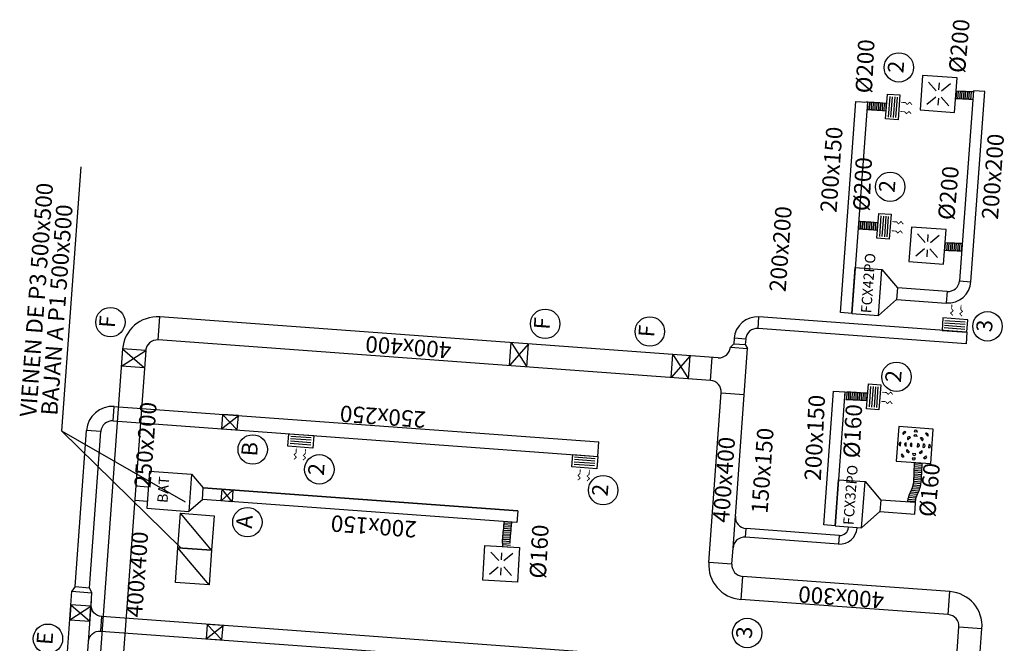
# Model space of a CAD drawing. Extents: x 372829 to 373100, y 3149602 to 3149826.
# Drawn here: x 372983 to 373000, y 3149713 to 3149724 of the extents above; entities that cross this region are included whole.
import ezdxf

# ---------------------------------------------------------------- set-up
doc = ezdxf.new("R2010")
doc.units = 0
for name, color, linetype in [('Clima-Equipos', 3, 'Continuous'), ('Clima-Tubería Frío', 150, 'Continuous'), ('INSTA-CLIMA-DIFUSION', 134, 'Continuous'), ('INSTA-CLIMA-EXTRACCION', 10, 'Continuous'), ('INSTA-CLIMA-EXTRACCION ASEOS', 200, 'Continuous'), ('INSTA-CLIMA-IMPULSION', 134, 'Continuous'), ('INSTA-CLIMA-RETORNO', 200, 'Continuous'), ('LEYENDA-TEXTOS-CUADROS', 7, 'Continuous')]:
    doc.layers.add(name, color=color, linetype=linetype)
doc.styles.add('arial', font='ARIAL.TTF')
doc.styles.add('VERDANA', font='verdana.TTF')

# ---------------------------------------------------------------- blocks, each defined once
blk = doc.blocks.new('A$C706A2B13')
at = {"layer": 'Clima-Equipos'}
for p, q in [((0, 0), (0, -0.46)), ((0, 0), (0.8, 0)), ((0.8, 0), (0.8, -0.46)), ((0, -0.46), (0.8, -0.46))]:
    blk.add_line(p, q, dxfattribs=at)
blk = doc.blocks.new('A$C3055388A')
at = {"layer": 'Clima-Equipos'}
for p, q in [((-0.644, 0), (-0.644, -0.73)), ((0, 0), (-0.644, 0)), ((0, 0), (0, -0.73)), ((0, -0.73), (-0.644, -0.73))]:
    blk.add_line(p, q, dxfattribs=at)
blk = doc.blocks.new('A$C511B75EB')
at = {"layer": 'INSTA-CLIMA-DIFUSION', "color": 30}
for p, q in [((0.27, 0.545), (0.33, 0.545)), ((0.088, 0.469), (0.131, 0.512)), ((0.173, 0.384), (0.216, 0.427)), ((0.27, 0.45), (0.33, 0.45)), ((0.27, 0.352), (0.33, 0.352)), ((0.427, 0.384), (0.384, 0.427)), ((0.512, 0.469), (0.469, 0.512)), ((0.072, 0.27), (0.072, 0.33)), ((0.15, 0.27), (0.15, 0.33)), ((0.173, 0.216), (0.216, 0.173)), ((0.27, 0.248), (0.33, 0.248)), ((0.427, 0.216), (0.384, 0.173)), ((0.45, 0.27), (0.45, 0.33)), ((0.528, 0.27), (0.528, 0.33)), ((0.088, 0.131), (0.131, 0.088)), ((0.27, 0.15), (0.33, 0.15)), ((0.27, 0.055), (0.33, 0.055)), ((0.512, 0.131), (0.469, 0.088))]:
    blk.add_line(p, q, dxfattribs=at)
blk.add_lwpolyline([(0.6, 0.6), (0, 0.6), (0, 0), (0.6, 0)], close=True, dxfattribs=at)
for centre, start, end in [((0.11, 0.49), 45, 225), ((0.3, 0.545), 0, 180), ((0.49, 0.49), 315, 135), ((0.194, 0.406), 45, 225), ((0.3, 0.45), 0, 180), ((0.3, 0.352), 0, 180), ((0.406, 0.406), 315, 135), ((0.072, 0.3), 90, 270), ((0.15, 0.3), 90, 270), ((0.194, 0.194), 135, 315), ((0.3, 0.248), 180, 0), ((0.406, 0.194), 225, 45), ((0.45, 0.3), 270, 90), ((0.528, 0.3), 270, 90), ((0.11, 0.11), 135, 315), ((0.3, 0.15), 180, 0), ((0.3, 0.055), 180, 0), ((0.49, 0.11), 225, 45)]:
    blk.add_arc(centre, 0.0303, start, end, dxfattribs=at)
blk = doc.blocks.new('A$C71EA0C71')
at = {"layer": 'INSTA-CLIMA-DIFUSION', "color": 30}
for p, q in [((0.11, -0.11), (0.247, -0.253)), ((0.11, -0.11), (0.247, -0.253)), ((0.49, -0.11), (0.353, -0.254)), ((0.49, -0.11), (0.353, -0.254)), ((0.229, -0.3), (0.105, -0.3)), ((0.37, -0.3), (0.493, -0.3)), ((0.11, -0.49), (0.246, -0.347)), ((0.11, -0.49), (0.246, -0.347)), ((0.49, -0.49), (0.353, -0.346)), ((0.49, -0.49), (0.353, -0.346))]:
    blk.add_line(p, q, dxfattribs=at)
blk.add_lwpolyline([(0.6, 0), (0, 0), (0, -0.6), (0.6, -0.6)], close=True, dxfattribs=at)

msp = doc.modelspace()

# ---------------------------------------------------------------- linework, layer by layer
at = {"layer": 'INSTA-CLIMA-EXTRACCION'}
for p, q in [((372984.897, 3149717.019), (372984.915, 3149717.268)), ((372984.915, 3149717.268), (372993.311, 3149716.653)), ((372984.897, 3149717.019), (372993.292, 3149716.404)), ((372984.235, 3149714.145), (372984.434, 3149716.852)), ((372984.683, 3149716.834), (372984.434, 3149716.852)), ((372984.485, 3149714.126), (372984.683, 3149716.834)), ((372988.32, 3149716.598), (372987.964, 3149716.624)), ((372988.323, 3149716.638), (372987.967, 3149716.665)), ((372988.326, 3149716.683), (372987.97, 3149716.709)), ((372988.329, 3149716.724), (372987.973, 3149716.75)), ((372993.292, 3149716.404), (372993.311, 3149716.653)), ((372993.239, 3149716.237), (372992.883, 3149716.263)), ((372993.242, 3149716.278), (372992.886, 3149716.304)), ((372993.245, 3149716.323), (372992.889, 3149716.349)), ((372993.248, 3149716.363), (372992.892, 3149716.389)), ((372983.536, 3149705.271), (372984.179, 3149714.064)), ((372984.235, 3149714.145), (372984.179, 3149714.064)), ((372984.179, 3149714.064), (372984.528, 3149714.038)), ((372984.235, 3149714.145), (372984.485, 3149714.126)), ((372984.528, 3149714.038), (372984.485, 3149714.126)), ((372984.466, 3149713.191), (372984.518, 3149713.897)), ((372984.68, 3149713.375), (372984.699, 3149713.625))]:
    msp.add_line(p, q, dxfattribs=at)
for points in [[(372987.047, 3149716.861), (372987.065, 3149717.111), (372986.791, 3149717.131), (372986.773, 3149716.881), (372987.047, 3149716.861), (372986.791, 3149717.131), (372986.773, 3149716.881), (372987.065, 3149717.111)], [(372985.973, 3149714.219), (372986.017, 3149714.817), (372986.602, 3149714.775), (372986.561, 3149714.175), (372985.973, 3149714.219)], [(372986.561, 3149714.175), (372986.017, 3149714.817)], [(372984.143, 3149713.57), (372984.492, 3149713.544), (372984.511, 3149713.804), (372984.162, 3149713.829), (372984.143, 3149713.57), (372984.511, 3149713.804), (372984.162, 3149713.829), (372984.492, 3149713.544)], [(372986.781, 3149713.222), (372986.799, 3149713.471), (372986.525, 3149713.491), (372986.506, 3149713.242), (372986.781, 3149713.222), (372986.525, 3149713.491), (372986.506, 3149713.242), (372986.799, 3149713.471)]]:
    msp.add_lwpolyline(points, dxfattribs=at)
for points in [[(372988.357, 3149716.548), (372987.925, 3149716.58), (372987.941, 3149716.796), (372988.373, 3149716.764)], [(372993.277, 3149716.188), (372992.845, 3149716.22), (372992.861, 3149716.436), (372993.292, 3149716.404)]]:
    msp.add_lwpolyline(points, close=True, dxfattribs=at)
at = {"layer": 'INSTA-CLIMA-EXTRACCION', "flags": 128}
for points in [[(372988.071, 3149716.545, 0, 0.05, 0), (372988.067, 3149716.497, 0.015, 0.015, 0), (372988.065, 3149716.463, 0.015, 0.015, 0), (372988.031, 3149716.434, 0.015, 0.015, 0), (372988.071, 3149716.388, 0.015, 0.015, 0), (372988.027, 3149716.35, 0, 0, 0)], [(372988.23, 3149716.534, 0, 0.05, 0), (372988.226, 3149716.485, 0.015, 0.015, 0), (372988.224, 3149716.451, 0.015, 0.015, 0), (372988.191, 3149716.422, 0.015, 0.015, 0), (372988.23, 3149716.377, 0.015, 0.015, 0), (372988.186, 3149716.338, 0, 0, 0)], [(372992.99, 3149716.185, 0, 0.05, 0), (372992.987, 3149716.136, 0.015, 0.015, 0), (372992.984, 3149716.102, 0.015, 0.015, 0), (372992.951, 3149716.074, 0.015, 0.015, 0), (372992.99, 3149716.028, 0.015, 0.015, 0), (372992.946, 3149715.99, 0, 0, 0)], [(372993.149, 3149716.174, 0, 0.05, 0), (372993.146, 3149716.125, 0.015, 0.015, 0), (372993.143, 3149716.091, 0.015, 0.015, 0), (372993.11, 3149716.062, 0.015, 0.015, 0), (372993.15, 3149716.016, 0.015, 0.015, 0), (372993.106, 3149715.978, 0, 0, 0)]]:
    msp.add_lwpolyline(points, format="xyseb", dxfattribs=at)
at = {"layer": 'INSTA-CLIMA-EXTRACCION'}
msp.add_lwpolyline([(372983.885, 3149705.246), (372984.466, 3149713.191, -0.414214), (372984.68, 3149713.375), (372993.001, 3149712.766), (372993.019, 3149713.016), (372984.699, 3149713.625, -0.414214), (372984.514, 3149713.839), (372984.528, 3149714.038)], format="xyb", dxfattribs=at)
for radius in [0.45, 0.2]:
    msp.add_arc((372984.882, 3149716.819), radius, 85.8123, 175.8123, dxfattribs=at)
at = {"layer": 'INSTA-CLIMA-EXTRACCION ASEOS', "color": 8}
for p, q in [((372999.503, 3149722.601), (372999.514, 3149722.732)), ((372999.534, 3149722.599), (372999.546, 3149722.731)), ((372999.566, 3149722.598), (372999.577, 3149722.73)), ((372999.598, 3149722.597), (372999.609, 3149722.728)), ((372999.63, 3149722.596), (372999.641, 3149722.727)), ((372999.662, 3149722.595), (372999.673, 3149722.726)), ((372999.693, 3149722.594), (372999.705, 3149722.725)), ((372999.725, 3149722.593), (372999.736, 3149722.724)), ((372999.757, 3149722.591), (372999.768, 3149722.722)), ((372997.972, 3149722.416), (372997.975, 3149722.547)), ((372998.004, 3149722.415), (372998.007, 3149722.546)), ((372998.036, 3149722.413), (372998.039, 3149722.544)), ((372998.067, 3149722.411), (372998.07, 3149722.542)), ((372998.099, 3149722.408), (372998.102, 3149722.54)), ((372998.131, 3149722.406), (372998.134, 3149722.538)), ((372998.162, 3149722.404), (372998.165, 3149722.536)), ((372998.194, 3149722.402), (372998.197, 3149722.533)), ((372998.226, 3149722.4), (372998.229, 3149722.531)), ((372998.258, 3149722.397), (372998.261, 3149722.529)), ((372998.289, 3149722.395), (372998.292, 3149722.527)), ((372997.821, 3149720.347), (372997.824, 3149720.479)), ((372997.852, 3149720.346), (372997.855, 3149720.477)), ((372997.884, 3149720.344), (372997.887, 3149720.476)), ((372997.916, 3149720.342), (372997.919, 3149720.474)), ((372997.948, 3149720.34), (372997.95, 3149720.471)), ((372997.979, 3149720.338), (372997.982, 3149720.469)), ((372998.011, 3149720.335), (372998.014, 3149720.467)), ((372998.043, 3149720.333), (372998.046, 3149720.465)), ((372998.074, 3149720.331), (372998.077, 3149720.462)), ((372998.106, 3149720.329), (372998.109, 3149720.46)), ((372998.138, 3149720.326), (372998.141, 3149720.458)), ((372999.31, 3149719.97), (372999.321, 3149720.101)), ((372999.342, 3149719.969), (372999.353, 3149720.1)), ((372999.374, 3149719.968), (372999.385, 3149720.099)), ((372999.405, 3149719.967), (372999.417, 3149720.098)), ((372999.437, 3149719.966), (372999.448, 3149720.097)), ((372999.469, 3149719.965), (372999.48, 3149720.096)), ((372999.501, 3149719.963), (372999.512, 3149720.095)), ((372999.532, 3149719.962), (372999.544, 3149720.093)), ((372999.564, 3149719.961), (372999.575, 3149720.092)), ((372999.596, 3149719.959), (372999.607, 3149720.091)), ((372997.578, 3149717.388), (372997.581, 3149717.52)), ((372997.61, 3149717.39), (372997.613, 3149717.522)), ((372997.642, 3149717.39), (372997.645, 3149717.522)), ((372997.673, 3149717.389), (372997.676, 3149717.521)), ((372997.705, 3149717.387), (372997.708, 3149717.519)), ((372997.737, 3149717.385), (372997.74, 3149717.517)), ((372997.769, 3149717.383), (372997.772, 3149717.515)), ((372997.8, 3149717.381), (372997.803, 3149717.512)), ((372997.832, 3149717.379), (372997.835, 3149717.51)), ((372997.864, 3149717.376), (372997.867, 3149717.508)), ((372997.895, 3149717.374), (372997.898, 3149717.506)), ((372997.927, 3149717.372), (372997.93, 3149717.504)), ((372997.959, 3149717.37), (372997.962, 3149717.501)), ((372998.782, 3149716.26), (372998.913, 3149716.249)), ((372998.783, 3149716.292), (372998.914, 3149716.28)), ((372998.776, 3149716.101), (372998.907, 3149716.09)), ((372998.777, 3149716.133), (372998.909, 3149716.122)), ((372998.779, 3149716.165), (372998.91, 3149716.153)), ((372998.78, 3149716.196), (372998.911, 3149716.185)), ((372998.781, 3149716.228), (372998.912, 3149716.217)), ((372998.761, 3149715.911), (372998.892, 3149715.9)), ((372998.766, 3149715.943), (372998.897, 3149715.931)), ((372998.77, 3149715.974), (372998.901, 3149715.963)), ((372998.772, 3149716.006), (372998.903, 3149715.994)), ((372998.774, 3149716.037), (372998.905, 3149716.026)), ((372998.775, 3149716.069), (372998.906, 3149716.058)), ((372998.702, 3149715.757), (372998.833, 3149715.746)), ((372998.715, 3149715.788), (372998.846, 3149715.776)), ((372998.728, 3149715.818), (372998.859, 3149715.807)), ((372998.741, 3149715.849), (372998.872, 3149715.838)), ((372998.752, 3149715.88), (372998.883, 3149715.869)), ((372998.668, 3149715.632), (372998.799, 3149715.621)), ((372998.673, 3149715.664), (372998.805, 3149715.652)), ((372998.681, 3149715.695), (372998.812, 3149715.684)), ((372998.691, 3149715.726), (372998.822, 3149715.715)), ((372991.805, 3149715.239), (372991.674, 3149715.247)), ((372991.784, 3149715.049), (372991.653, 3149715.057)), ((372991.788, 3149715.081), (372991.657, 3149715.089)), ((372991.791, 3149715.112), (372991.66, 3149715.12)), ((372991.795, 3149715.144), (372991.664, 3149715.152)), ((372991.798, 3149715.176), (372991.667, 3149715.184)), ((372991.802, 3149715.207), (372991.671, 3149715.215)), ((372991.775, 3149714.923), (372991.643, 3149714.931)), ((372991.776, 3149714.954), (372991.644, 3149714.962)), ((372991.776, 3149714.891), (372991.644, 3149714.899)), ((372991.778, 3149714.986), (372991.647, 3149714.994)), ((372991.781, 3149715.018), (372991.65, 3149715.026)), ((372991.779, 3149714.859), (372991.648, 3149714.867)), ((372991.786, 3149714.826), (372991.655, 3149714.834))]:
    msp.add_line(p, q, dxfattribs=at)
at = {"layer": 'INSTA-CLIMA-EXTRACCION ASEOS', "ltscale": 0.1}
for points, knots in [([(372999.802, 3149722.721), (372999.79, 3149722.721), (372999.748, 3149722.723), (372999.707, 3149722.725), (372999.505, 3149722.734)], [0.7273429, 0.7273429, 0.7273429, 0.7273429, 0.7626069, 0.8501565, 0.8501565, 0.8501565, 0.8501565]), ([(372999.792, 3149722.59), (372999.78, 3149722.59), (372999.737, 3149722.592), (372999.695, 3149722.594), (372999.496, 3149722.603)], [0.7257174, 0.7257174, 0.7257174, 0.7257174, 0.7626069, 0.8515995, 0.8515995, 0.8515995, 0.8515995]), ([(372997.911, 3149722.545), (372997.954, 3149722.55), (372998.027, 3149722.545), (372998.099, 3149722.54), (372998.301, 3149722.528)], [0.6334391, 0.6334391, 0.6334391, 0.6334391, 0.7626069, 0.8501565, 0.8501565, 0.8501565, 0.8501565]), ([(372997.957, 3149722.416), (372997.984, 3149722.416), (372998.041, 3149722.413), (372998.097, 3149722.409), (372998.297, 3149722.396)], [0.6825202, 0.6825202, 0.6825202, 0.6825202, 0.7626069, 0.8515995, 0.8515995, 0.8515995, 0.8515995]), ([(372997.805, 3149720.347), (372997.832, 3149720.347), (372997.889, 3149720.344), (372997.946, 3149720.34), (372998.145, 3149720.327)], [0.6825202, 0.6825202, 0.6825202, 0.6825202, 0.7626069, 0.8515995, 0.8515995, 0.8515995, 0.8515995]), ([(372997.815, 3149720.479), (372997.84, 3149720.479), (372997.894, 3149720.475), (372997.948, 3149720.472), (372998.15, 3149720.459)], [0.6892349, 0.6892349, 0.6892349, 0.6892349, 0.7626069, 0.8501565, 0.8501565, 0.8501565, 0.8501565]), ([(372999.609, 3149720.09), (372999.597, 3149720.091), (372999.556, 3149720.093), (372999.515, 3149720.095), (372999.313, 3149720.104)], [0.7273429, 0.7273429, 0.7273429, 0.7273429, 0.7626069, 0.8501565, 0.8501565, 0.8501565, 0.8501565]), ([(372999.599, 3149719.959), (372999.587, 3149719.96), (372999.545, 3149719.962), (372999.502, 3149719.964), (372999.303, 3149719.972)], [0.7257174, 0.7257174, 0.7257174, 0.7257174, 0.7626069, 0.8515995, 0.8515995, 0.8515995, 0.8515995]), ([(372997.578, 3149717.519), (372997.621, 3149717.524), (372997.695, 3149717.52), (372997.769, 3149717.515), (372997.971, 3149717.503)], [0.6307061, 0.6307061, 0.6307061, 0.6307061, 0.7626069, 0.8501565, 0.8501565, 0.8501565, 0.8501565]), ([(372997.592, 3149717.389), (372997.63, 3149717.392), (372997.699, 3149717.388), (372997.767, 3149717.383), (372997.966, 3149717.371)], [0.6481097, 0.6481097, 0.6481097, 0.6481097, 0.7626069, 0.8515995, 0.8515995, 0.8515995, 0.8515995]), ([(372998.665, 3149715.61), (372998.667, 3149715.631), (372998.677, 3149715.691), (372998.711, 3149715.784), (372998.767, 3149715.9), (372998.773, 3149716.019), (372998.776, 3149716.099), (372998.785, 3149716.299)], [0.3169792, 0.3169792, 0.3169792, 0.3169792, 0.3800554, 0.4992874, 0.6113212, 0.7626069, 0.8515995, 0.8515995, 0.8515995, 0.8515995]), ([(372998.796, 3149715.601), (372998.799, 3149715.621), (372998.808, 3149715.68), (372998.842, 3149715.772), (372998.898, 3149715.888), (372998.904, 3149716.007), (372998.907, 3149716.087), (372998.917, 3149716.289)], [0.3186191, 0.3186191, 0.3186191, 0.3186191, 0.3800554, 0.4992874, 0.6113212, 0.7626069, 0.8501565, 0.8501565, 0.8501565, 0.8501565]), ([(372991.654, 3149714.836), (372991.651, 3149714.849), (372991.639, 3149714.912), (372991.648, 3149715.006), (372991.656, 3149715.085), (372991.675, 3149715.273)], [0.5702347, 0.5702347, 0.5702347, 0.5702347, 0.6113212, 0.7626069, 0.8480325, 0.8480325, 0.8480325, 0.8480325]), ([(372991.775, 3149714.905), (372991.774, 3149714.943), (372991.78, 3149715.01), (372991.787, 3149715.078), (372991.807, 3149715.263)], [0.6481097, 0.6481097, 0.6481097, 0.6481097, 0.7626069, 0.8494119, 0.8494119, 0.8494119, 0.8494119])]:
    msp.add_open_spline(points, degree=3, knots=knots, dxfattribs=at)
at = {"layer": 'INSTA-CLIMA-IMPULSION', "color": 30, "ltscale": 0.1}
for p, q in [((372998.215, 3149719.645), (372998.488, 3149719.325)), ((372999.562, 3149719.447), (372999.761, 3149719.432)), ((372999.348, 3149719.262), (372999.333, 3149719.063)), ((372998.157, 3149718.848), (372998.473, 3149719.125)), ((372986.254, 3149716.093), (372986.456, 3149715.856)), ((372997.925, 3149715.965), (372998.198, 3149715.644)), ((372991.906, 3149715.457), (372986.456, 3149715.856)), ((372986.207, 3149715.451), (372986.441, 3149715.656)), ((372997.867, 3149715.167), (372998.183, 3149715.445))]:
    msp.add_line(p, q, dxfattribs=at)
at = {"layer": 'INSTA-CLIMA-IMPULSION'}
for p, q in [((372985.673, 3149718.422), (372985.702, 3149718.821)), ((372995.378, 3149718.112), (372985.702, 3149718.821)), ((372996.071, 3149718.621), (372996.085, 3149718.82)), ((372999.691, 3149718.556), (372996.085, 3149718.82)), ((372999.657, 3149718.644), (372999.301, 3149718.67)), ((372999.66, 3149718.688), (372999.304, 3149718.714)), ((372999.663, 3149718.729), (372999.307, 3149718.755)), ((372999.677, 3149718.357), (372996.071, 3149718.621)), ((372999.654, 3149718.603), (372999.298, 3149718.629)), ((372999.691, 3149718.556), (372999.677, 3149718.357)), ((372995.249, 3149717.721), (372985.673, 3149718.422)), ((372991.766, 3149717.976), (372991.795, 3149718.375)), ((372992.094, 3149718.353), (372991.766, 3149717.976)), ((372991.795, 3149718.375), (372992.065, 3149717.954)), ((372992.065, 3149717.954), (372992.094, 3149718.353)), ((372995.592, 3149718.297), (372995.65, 3149718.355)), ((372995.592, 3149718.297), (372995.891, 3149718.275)), ((372995.657, 3149718.45), (372995.65, 3149718.355)), ((372995.65, 3149718.355), (372995.85, 3149718.34)), ((372995.857, 3149718.436), (372995.657, 3149718.45)), ((372995.857, 3149718.436), (372995.85, 3149718.34)), ((372995.85, 3149718.34), (372995.891, 3149718.275)), ((372985.06, 3149718.266), (372983.795, 3149700.992)), ((372985.459, 3149718.237), (372984.223, 3149701.365)), ((372985.038, 3149717.967), (372985.459, 3149718.237)), ((372985.459, 3149718.237), (372985.06, 3149718.266)), ((372985.459, 3149718.237), (372985.06, 3149718.266)), ((372985.06, 3149718.266), (372985.437, 3149717.938)), ((372994.568, 3149717.77), (372994.597, 3149718.169)), ((372994.897, 3149718.147), (372994.568, 3149717.77)), ((372994.597, 3149718.169), (372994.867, 3149717.749)), ((372994.867, 3149717.749), (372994.897, 3149718.147)), ((372995.249, 3149717.721), (372995.278, 3149718.12)), ((372995.678, 3149715.366), (372995.891, 3149718.275)), ((372985.437, 3149717.938), (372985.038, 3149717.967)), ((372995.218, 3149714.565), (372995.434, 3149717.507)), ((372995.434, 3149717.507), (372995.833, 3149717.477)), ((372985.287, 3149715.894), (372985.506, 3149715.878)), ((372985.269, 3149715.645), (372985.488, 3149715.629)), ((372995.638, 3149714.818), (372995.678, 3149715.366)), ((372995.852, 3149715.003), (372995.863, 3149715.152)), ((372997.479, 3149715.034), (372995.863, 3149715.152)), ((372997.64, 3149715.184), (372997.64, 3149715.172)), ((372997.79, 3149715.173), (372997.789, 3149715.162)), ((372997.468, 3149714.884), (372995.852, 3149715.003)), ((372997.479, 3149715.034), (372997.468, 3149714.884)), ((372995.617, 3149714.536), (372995.638, 3149714.818)), ((372995.617, 3149714.536), (372995.218, 3149714.565)), ((372995.802, 3149714.322), (372995.773, 3149713.923)), ((372999.397, 3149714.059), (372995.802, 3149714.322)), ((372999.368, 3149713.66), (372999.397, 3149714.059)), ((372999.368, 3149713.66), (372995.773, 3149713.923)), ((372999.33, 3149710.404), (372999.553, 3149713.446)), ((372999.553, 3149713.446), (372999.952, 3149713.417)), ((372999.729, 3149710.374), (372999.952, 3149713.417))]:
    msp.add_line(p, q, dxfattribs=at)
at = {"layer": 'INSTA-CLIMA-IMPULSION', "color": 30, "ltscale": 0.1}
for points in [[(372999.761, 3149719.432), (373000.003, 3149722.727), (372999.803, 3149722.742), (372999.562, 3149719.447)], [(372999.348, 3149719.262), (372998.488, 3149719.325), (372998.473, 3149719.125)], [(372998.473, 3149719.125), (372999.333, 3149719.062)], [(372986.768, 3149715.632), (372986.783, 3149715.832), (372986.971, 3149715.818), (372986.956, 3149715.618), (372986.768, 3149715.632), (372986.971, 3149715.818), (372986.956, 3149715.618), (372986.783, 3149715.832)]]:
    msp.add_lwpolyline(points, dxfattribs=at)
at = {"layer": 'INSTA-CLIMA-IMPULSION', "flags": 128}
for points in [[(372999.432, 3149719.044, 0, 0.05, 0), (372999.428, 3149718.995, 0.015, 0.015, 0), (372999.426, 3149718.961, 0.015, 0.015, 0), (372999.454, 3149718.928, 0.015, 0.015, 0), (372999.408, 3149718.889, 0.015, 0.015, 0), (372999.447, 3149718.845, 0, 0, 0)], [(372999.591, 3149719.032, 0, 0.05, 0), (372999.587, 3149718.984, 0.015, 0.015, 0), (372999.585, 3149718.95, 0.015, 0.015, 0), (372999.614, 3149718.917, 0.015, 0.015, 0), (372999.568, 3149718.877, 0.015, 0.015, 0), (372999.606, 3149718.833, 0, 0, 0)]]:
    msp.add_lwpolyline(points, format="xyseb", dxfattribs=at)
at = {"layer": 'INSTA-CLIMA-IMPULSION'}
msp.add_lwpolyline([(372999.707, 3149718.772), (372999.275, 3149718.804), (372999.26, 3149718.588), (372999.691, 3149718.556)], close=True, dxfattribs=at)
at = {"layer": 'INSTA-CLIMA-IMPULSION', "color": 30, "ltscale": 0.1}
for points in [[(372991.906, 3149715.457), (372991.891, 3149715.257), (372986.441, 3149715.656), (372986.456, 3149715.856)], [(372998.794, 3149715.601), (372998.198, 3149715.644), (372998.183, 3149715.445), (372998.788, 3149715.401), (372998.802, 3149715.6)]]:
    msp.add_lwpolyline(points, close=True, dxfattribs=at)
at = {"layer": 'INSTA-CLIMA-IMPULSION', "ltscale": 0.1}
for points in [[(372986.017, 3149714.817), (372986.061, 3149715.416), (372986.646, 3149715.373), (372986.602, 3149714.775), (372986.017, 3149714.817)], [(372986.602, 3149714.775), (372986.061, 3149715.416)]]:
    msp.add_lwpolyline(points, dxfattribs=at)
at = {"layer": 'INSTA-CLIMA-IMPULSION', "color": 30, "ltscale": 0.1}
for radius in [0.4, 0.2]:
    msp.add_arc((372999.362, 3149719.462), radius, 265.8123, 355.8123, dxfattribs=at)
at = {"layer": 'INSTA-CLIMA-IMPULSION'}
for centre, radius, start, end in [((372985.658, 3149718.222), 0.6, 85.8123, 175.8123), ((372996.056, 3149718.421), 0.4, 85.8123, 175.8123), ((372996.056, 3149718.421), 0.2, 85.8123, 175.8123), ((372985.658, 3149718.222), 0.2, 85.8123, 175.8123), ((372995.392, 3149718.312), 0.2, 265.8123, 355.8123), ((372995.234, 3149717.521), 0.2, 355.8123, 85.8123), ((372995.878, 3149715.352), 0.2, 175.8123, 265.8123), ((372997.49, 3149715.183), 0.3, 265.8123, 355.8123), ((372997.49, 3149715.183), 0.15, 265.8123, 355.8123), ((372995.837, 3149714.803), 0.2, 85.8123, 175.8123), ((372995.817, 3149714.522), 0.6, 175.8123, 265.8123), ((372995.817, 3149714.522), 0.2, 175.8123, 265.8123), ((372999.354, 3149713.46), 0.6, 355.8123, 85.8123), ((372999.354, 3149713.46), 0.2, 355.8123, 85.8123)]:
    msp.add_arc(centre, radius, start, end, dxfattribs=at)
at = {"layer": 'INSTA-CLIMA-RETORNO', "color": 90}
for p, q in [((372998.354, 3149722.641), (372998.328, 3149722.285)), ((372998.395, 3149722.638), (372998.369, 3149722.282)), ((372998.439, 3149722.635), (372998.413, 3149722.279)), ((372998.48, 3149722.632), (372998.454, 3149722.276)), ((372998.202, 3149720.572), (372998.176, 3149720.216)), ((372998.243, 3149720.569), (372998.217, 3149720.213)), ((372998.288, 3149720.566), (372998.262, 3149720.21)), ((372998.328, 3149720.563), (372998.302, 3149720.207)), ((372998.023, 3149717.616), (372997.997, 3149717.26)), ((372998.064, 3149717.613), (372998.038, 3149717.257)), ((372998.109, 3149717.61), (372998.083, 3149717.254)), ((372998.149, 3149717.607), (372998.123, 3149717.251))]:
    msp.add_line(p, q, dxfattribs=at)
for points in [[(372998.529, 3149722.669), (372998.498, 3149722.238), (372998.282, 3149722.253), (372998.313, 3149722.685)], [(372997.698, 3149718.881), (372997.698, 3149718.881), (372997.499, 3149718.896), (372997.767, 3149722.555), (372997.966, 3149722.541)], [(372998.378, 3149720.601), (372998.346, 3149720.169), (372998.13, 3149720.185), (372998.162, 3149720.616)], [(372998.199, 3149717.644), (372998.167, 3149717.212), (372997.951, 3149717.228), (372997.983, 3149717.66)], [(372997.408, 3149715.201), (372997.408, 3149715.201), (372997.209, 3149715.216), (372997.379, 3149717.536), (372997.578, 3149717.522)]]:
    msp.add_lwpolyline(points, close=True, dxfattribs=at)
at = {"layer": 'INSTA-CLIMA-RETORNO', "color": 90, "flags": 128}
for points in [[(372998.544, 3149722.542, 0, 0.05, 0), (372998.593, 3149722.539, 0.015, 0.015, 0), (372998.626, 3149722.536, 0.015, 0.015, 0), (372998.655, 3149722.503, 0.015, 0.015, 0), (372998.701, 3149722.543, 0.015, 0.015, 0), (372998.739, 3149722.499, 0, 0, 0)], [(372998.532, 3149722.383, 0, 0.05, 0), (372998.581, 3149722.379, 0.015, 0.015, 0), (372998.615, 3149722.377, 0.015, 0.015, 0), (372998.643, 3149722.344, 0.015, 0.015, 0), (372998.689, 3149722.383, 0.015, 0.015, 0), (372998.727, 3149722.339, 0, 0, 0)], [(372998.381, 3149720.314, 0, 0.05, 0), (372998.429, 3149720.311, 0.015, 0.015, 0), (372998.463, 3149720.308, 0.015, 0.015, 0), (372998.492, 3149720.275, 0.015, 0.015, 0), (372998.538, 3149720.315, 0.015, 0.015, 0), (372998.576, 3149720.27, 0, 0, 0)], [(372998.392, 3149720.474, 0, 0.05, 0), (372998.441, 3149720.47, 0.015, 0.015, 0), (372998.475, 3149720.468, 0.015, 0.015, 0), (372998.504, 3149720.434, 0.015, 0.015, 0), (372998.549, 3149720.474, 0.015, 0.015, 0), (372998.588, 3149720.43, 0, 0, 0)], [(372998.213, 3149717.517, 0, 0.05, 0), (372998.262, 3149717.513, 0.015, 0.015, 0), (372998.296, 3149717.511, 0.015, 0.015, 0), (372998.325, 3149717.478, 0.015, 0.015, 0), (372998.37, 3149717.517, 0.015, 0.015, 0), (372998.409, 3149717.473, 0, 0, 0)], [(372998.202, 3149717.358, 0, 0.05, 0), (372998.25, 3149717.354, 0.015, 0.015, 0), (372998.284, 3149717.352, 0.015, 0.015, 0), (372998.313, 3149717.318, 0.015, 0.015, 0), (372998.359, 3149717.358, 0.015, 0.015, 0), (372998.397, 3149717.314, 0, 0, 0)]]:
    msp.add_lwpolyline(points, format="xyseb", dxfattribs=at)
at = {"layer": 'LEYENDA-TEXTOS-CUADROS'}
for p, q in [((372984.338, 3149721.425), (372984.003, 3149716.849)), ((372984.003, 3149716.849), (372986.142, 3149715.616)), ((372984.003, 3149716.849), (372986.067, 3149714.82))]:
    msp.add_line(p, q, dxfattribs=at)
for centre in [(372998.512, 3149723.146), (372998.361, 3149721.077), (372984.848, 3149718.73), (372992.382, 3149718.701), (372994.195, 3149718.568), (373000.048, 3149718.658), (372998.47, 3149717.783), (372987.314, 3149716.523), (372988.469, 3149716.178), (372993.388, 3149715.818), (372987.222, 3149715.263), (372995.884, 3149713.342), (372983.765, 3149713.242)]:
    msp.add_circle(centre, 0.255, dxfattribs=at)

# ---------------------------------------------------------------- block references
at = {"layer": 'Clima-Equipos', "rotation": 85.81233358369789}
for name, p in [('A$C706A2B13', (372997.698, 3149718.881)), ('A$C3055388A', (372985.526, 3149716.146)), ('A$C706A2B13', (372997.408, 3149715.201))]:
    msp.add_blockref(name, p, dxfattribs=at)
at = {"layer": 'Clima-Tubería Frío', "rotation": 85.81233358369789}
for p in [(372998.88, 3149722.409), (372998.687, 3149719.779)]:
    msp.add_blockref('A$C71EA0C71', p, dxfattribs=at)
at = {"layer": 'Clima-Tubería Frío', "xscale": -1, "rotation": 266.5942153458925}
msp.add_blockref('A$C71EA0C71', (372991.901, 3149714.224), dxfattribs=at)
at = {"layer": 'INSTA-CLIMA-DIFUSION', "rotation": 85.81233358369789}
msp.add_blockref('A$C511B75EB', (372999.065, 3149716.278), dxfattribs=at)

# ---------------------------------------------------------------- texts
at = {"layer": 'Clima-Equipos', "char_height": 0.18, "width": 1.20764, "attachment_point": 1, "rotation": 85.8123, "style": 'VERDANA'}
for s, insert in [('FCX42PO', (372997.853, 3149718.893)), ('FCX32PO', (372997.545, 3149715.221)), ('BAT', (372985.658, 3149715.605))]:
    msp.add_mtext(s, dxfattribs=dict(at, insert=insert))
at = {"layer": 'INSTA-CLIMA-EXTRACCION', "insert": (372990.314, 3149717.074), "char_height": 0.285, "width": 254.77862, "attachment_point": 4, "rotation": 175.8123, "style": 'arial'}
msp.add_mtext('250x250', dxfattribs=at)
at = {"layer": 'INSTA-CLIMA-IMPULSION', "color": 30, "ltscale": 0.1, "width": 254.77862, "attachment_point": 4, "style": 'arial'}
for s, insert, char_height, rotation in [('{\\fArial|b0|i0|c238|p34;%%C}200', (372999.515, 3149723.052), 0.28503, 84.8084), ('{\\fArial|b0|i0|c238|p34;200x}20{\\fArial|b0|i0|c238|p34;0}', (373000.087, 3149720.512), 0.28503, 85.8123), ('{\\fArial|b0|i0|c238|p34;%%C}200', (372999.328, 3149720.503), 0.28503, 84.8084), ('%%C160', (372999.036, 3149715.352), 0.285, 84.8084), ('200x150', (372990.157, 3149715.172), 0.285, 175.8123), ('%%C160', (372992.288, 3149714.284), 0.285, 86.8162)]:
    msp.add_mtext(s, dxfattribs=dict(at, insert=insert, char_height=char_height, rotation=rotation))
at = {"layer": 'INSTA-CLIMA-IMPULSION', "ltscale": 0.1, "char_height": 0.285, "width": 254.77862, "attachment_point": 4, "style": 'arial'}
for s, insert, rotation in [('200x200', (372996.444, 3149719.253), 85.8123), ('400x400', (372990.755, 3149718.278), 175.8123), ('250x200', (372985.438, 3149715.859), 85.8123), ('150x150', (372996.13, 3149715.411), 85.8123), ('400x400', (372995.462, 3149715.254), 85.8123), ('400x400', (372985.291, 3149713.614), 85.8123), ('400x300', (372998.257, 3149713.943), 175.8123)]:
    msp.add_mtext(s, dxfattribs=dict(at, insert=insert, rotation=rotation))
at = {"layer": 'INSTA-CLIMA-RETORNO', "color": 90, "char_height": 0.285, "width": 254.77862, "attachment_point": 4, "style": 'arial'}
for s, insert, rotation in [('%%C200', (372997.938, 3149722.697), 87.0215), ('200x150', (372997.326, 3149720.631), 85.8123), ('%%C200', (372997.895, 3149720.653), 87.0215), ('200x150', (372997.053, 3149715.982), 87.0215), ('%%C160', (372997.724, 3149716.371), 87.0215)]:
    msp.add_mtext(s, dxfattribs=dict(at, insert=insert, rotation=rotation))
at = {"layer": 'LEYENDA-TEXTOS-CUADROS', "char_height": 0.276, "width": 7.4974, "attachment_point": 5, "rotation": 85.8123, "style": 'arial'}
for s, insert in [('2', (372998.495, 3149723.151)), ('2', (372998.343, 3149721.082)), ('F', (372984.83, 3149718.735)), ('F', (372992.364, 3149718.706)), ('F', (372994.177, 3149718.573)), ('3', (373000.03, 3149718.663)), ('2', (372998.452, 3149717.788)), ('B', (372987.296, 3149716.528)), ('2', (372988.451, 3149716.176)), ('2', (372993.37, 3149715.816)), ('A', (372987.204, 3149715.268)), ('E', (372983.747, 3149713.247)), ('3', (372995.867, 3149713.347))]:
    msp.add_mtext(s, dxfattribs=dict(at, insert=insert))
at = {"layer": 'LEYENDA-TEXTOS-CUADROS', "char_height": 0.28503, "width": 254.77862, "attachment_point": 4, "rotation": 85.8123, "line_spacing_factor": 0.96, "style": 'arial'}
for s, insert in [('VIENEN DE P3 500x500', (372983.455, 3149717.087)), ('BAJAN A P1 500x500', (372983.822, 3149717.112))]:
    msp.add_mtext(s, dxfattribs=dict(at, insert=insert))

doc.saveas('drawing.dxf')
